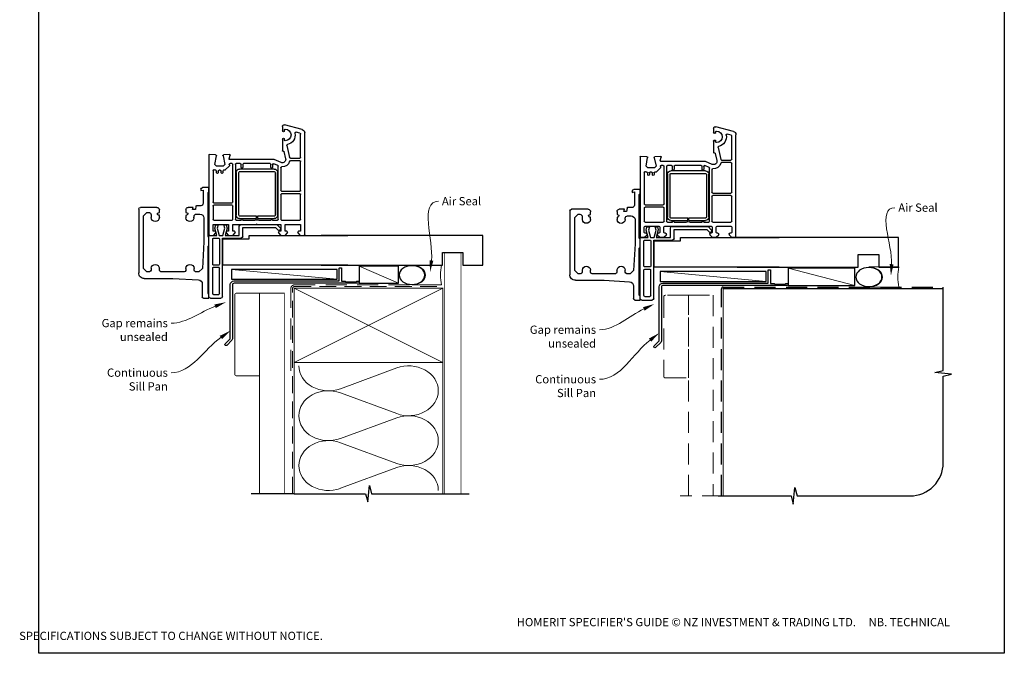
# Paper-space layout 'DFC' of a CAD drawing. Units: millimetres. Extents: x -11 to 585, y 0 to 771.
# Drawn here: x -11 to 585, y 0 to 384 of the extents above; entities that cross this region are included whole.
import ezdxf

# ---------------------------------------------------------------- set-up
doc = ezdxf.new("R2010")
doc.units = ezdxf.units.MM
doc.linetypes.add('DASHED', pattern=[19.05, 12.7, -6.35])
doc.layers.add('Homerit', color=2, linetype='Continuous')
doc.styles.add('General notes', font='arial.ttf', dxfattribs={"height": 3.5})
doc.styles.get("Standard").update_dxf_attribs({"font": 'arial.ttf'})

# ---------------------------------------------------------------- blocks, each defined once
blk = doc.blocks.new('sealant')
at = {"layer": 'Homerit', "color": 9, "lineweight": 20}
blk.add_lwpolyline([(-10.46, -7), (0, -7, -0.106806), (0, 0), (-10.46, 0)], format="xyb", dxfattribs=at)
at = {"layer": 'Homerit', "color": 9, "lineweight": 20, "extrusion": (0, 0, -1)}
blk.add_ellipse((-10.46, -3.5), major_axis=(4.77, 0), ratio=0.733157, start_param=-1.570796, end_param=1.570796, dxfattribs=at)
at = {"layer": 'Homerit', "color": 7, "lineweight": 25}
blk.add_ellipse((-10.46, -3.5), major_axis=(-4.56, 0), ratio=0.728665, dxfattribs=at)
blk = doc.blocks.new('Bifold Window Bottom')
for p, q in [((-35.01, 115.59), (-35.01, 125.63)), ((-34.02, 126.63), (4.65, 126.63)), ((-30.01, 123.63), (-32.01, 121.63)), ((-32.01, 121.63), (-32.01, 120.58)), ((1.99, 123.63), (-30.01, 123.63)), ((3.99, 121.63), (1.99, 123.63)), ((3.99, 120.13), (3.99, 121.63)), ((7.99, 123.29), (7.99, 105.97)), ((-31.95, 114.13), (-33.55, 114.13)), ((-31.51, 115.33), (-31.95, 114.13)), ((-31.18, 115.33), (-31.51, 115.33)), ((-30.43, 119.12), (-28.84, 119.12)), ((-28.84, 114.13), (-30.21, 114.13)), ((1.81, 119.12), (2.99, 119.12)), ((2.98, 114.13), (1.81, 114.13)), ((3.99, 99.08), (3.99, 113.27)), ((7.99, 105.97), (8.86, 90.46)), ((-35.01, 93.63), (-35.01, 96.74)), ((-33.71, 98.12), (-31.95, 98.12)), ((-31.95, 98.12), (-31.51, 96.93)), ((-30.21, 98.12), (-28.76, 98.12)), ((1.93, 98.13), (3.11, 98.13)), ((-36.01, 89.04), (-36.01, 91.67)), ((-35.75, 91.97), (-33.71, 92.33)), ((-33.71, 93.98), (-35.01, 93.63)), ((-33.71, 92.33), (-33.71, 93.98)), ((-31.01, 91.71), (-31.01, 89.58)), ((-28.76, 93.15), (-29.62, 93.13)), ((2.99, 93.13), (1.93, 93.13)), ((1.99, 88.06), (3.99, 90.24)), ((3.99, 90.24), (3.99, 92.17)), ((-67.05, 83.79), (-67.05, 83.79)), ((-66.85, 80.08), (-67.05, 83.79)), ((-66.75, 84.11), (-18.55, 84.11)), ((-47.01, 84.13), (-47.01, 87.94)), ((-44.51, 84.13), (-47.01, 84.13)), ((-46.05, 88.93), (-45.28, 88.93)), ((-45.28, 88.93), (-45.51, 87.63)), ((-45.51, 87.63), (-37.45, 87.63)), ((-44.02, 84.63), (-44.51, 84.13)), ((-17.52, 84.63), (-44.02, 84.63)), ((-28.63, 87.12), (-14.08, 87.12)), ((-18.05, 83.61), (-18.05, 81.41)), ((-18.05, 83.6), (-18.05, 83.1)), ((-18, 83.6), (-18, 83.11)), ((-17.02, 84.13), (-17.52, 84.63)), ((-17, 84.11), (-17.5, 84.11)), ((-11.98, 84.13), (-17.02, 84.13)), ((19, 84.11), (-17, 84.11)), ((-14.08, 87.12), (1.99, 88.06)), ((-11.49, 84.63), (-11.98, 84.13)), ((16.99, 84.63), (-11.49, 84.63)), ((11.49, 88.13), (19.06, 88.13)), ((17.5, 84.13), (16.99, 84.63)), ((19.99, 84.13), (17.5, 84.13)), ((19.99, 87.3), (19.99, 84.13)), ((-66.35, 79.61), (-66.35, 79.61)), ((-61.05, 80.53), (-66.28, 79.61)), ((-60.05, 79.53), (-61.05, 80.53)), ((-60.05, 75.39), (-60.05, 79.53)), ((-57.69, 80.72), (-57.73, 80.75)), ((-57.73, 80.75), (-57.73, 80.75)), ((-57.69, 80.72), (-57.69, 80.72)), ((-57.55, 80.01), (-57.55, 80.36)), ((-57.54, 77.21), (-57.54, 78.01)), ((-57.38, 81.61), (-38.3, 81.61)), ((-56.04, 79.51), (-57.05, 79.51)), ((-57.04, 78.51), (-56.04, 78.51)), ((-37.8, 81.11), (-37.8, 70.11)), ((-36.3, 70.11), (-36.3, 81.11)), ((-35.8, 81.61), (-27.75, 81.61)), ((-27.25, 81.11), (-27.25, 70.11)), ((-24.75, 81.11), (-24.75, 72.71)), ((-22.37, 80.56), (-24.47, 80)), ((-24.47, 80), (-24.47, 78.5)), ((-24.47, 78.5), (-22.35, 79.07)), ((-21.05, 81.61), (-24.25, 81.61)), ((-18, 79.29), (-22.37, 80.56)), ((-22.35, 79.07), (-18, 77.91)), ((-20.55, 80.41), (-20.55, 81.11)), ((-19.55, 79.91), (-20.05, 79.91)), ((-18.05, 81.41), (-19.55, 79.91)), ((-18, 83.11), (-18, 79.29)), ((-18, 77.91), (-18, 75.66)), ((-16.4, 81.31), (-16.4, 78.21)), ((-0.6, 81.81), (-15.9, 81.81)), ((-15.9, 77.71), (-0.6, 77.71)), ((-0.1, 78.21), (-0.1, 81.31)), ((1.2, 81.31), (1.2, 78.21)), ((17.2, 81.81), (1.7, 81.81)), ((17.2, 77.71), (1.7, 77.71)), ((17.7, 81.31), (17.7, 78.21)), ((20, 83.11), (20, 76.91)), ((-67.04, 71.62), (-66.85, 75.14)), ((-64.43, 71.92), (-66.66, 71.32)), ((-66.24, 75.59), (-61.05, 74.39)), ((-64.43, 71.92), (-64.43, 71.92)), ((-64.05, 44.61), (-64.05, 71.63)), ((-61.05, 74.39), (-60.05, 75.39)), ((-60.94, 71.8), (-60.53, 71.71)), ((-60.07, 71.84), (-57.69, 74.21)), ((-57.55, 74.57), (-57.55, 75.21)), ((-57.55, 74.57), (-57.55, 74.57)), ((-57.05, 75.71), (-56.04, 75.71)), ((-56.04, 76.71), (-57.04, 76.71)), ((-22.35, 74.49), (-24.47, 75.06)), ((-24.47, 75.06), (-24.47, 73.66)), ((-24.47, 73.66), (-22.5, 73.13)), ((-24.25, 72.21), (-21.05, 72.21)), ((-22.5, 73.13), (-18, 74.34)), ((-18, 75.66), (-22.35, 74.49)), ((-20.55, 72.71), (-20.55, 73.21)), ((-20.05, 73.69), (-19.55, 73.71)), ((-19.55, 73.71), (-18.05, 72.21)), ((-18.05, 72.21), (-18.05, 69.71)), ((-18, 74.34), (-18, 65.74)), ((-16.4, 75.91), (-16.4, 64.61)), ((19, 75.91), (-16.4, 75.91)), ((-16, 75.66), (-16, 59.66)), ((0, 75.66), (-16, 75.66)), ((0, 0), (0, 75.66)), ((-66.66, 71.32), (-66.66, 71.32)), ((-61.55, 70.11), (-61.55, 71.31)), ((-61.55, 65.11), (-61.55, 67.61)), ((-38.3, 69.61), (-61.05, 69.61)), ((-61.05, 68.11), (-27.75, 68.11)), ((-56.23, 67.53), (-30.23, 67.53)), ((-30.23, 66.03), (-56.23, 66.03)), ((-27.75, 69.61), (-35.8, 69.61)), ((-27.25, 67.61), (-27.25, 64.61)), ((-24.75, 69.21), (-24.75, 55.41)), ((-21.05, 69.71), (-24.25, 69.71)), ((-18, 65.74), (-23.62, 65.74)), ((-20.55, 68.71), (-20.55, 69.21)), ((-19.55, 68.21), (-20.05, 68.21)), ((-18.05, 69.71), (-19.55, 68.21)), ((-16, 66.06), (-16, 69.36)), ((-61.55, 47.11), (-61.55, 63.11)), ((-59.25, 64.61), (-61.05, 64.61)), ((-61.05, 63.61), (-59.25, 63.61)), ((-59.25, 64.61), (-59.25, 64.61)), ((-58.23, 44.53), (-58.23, 65.53)), ((-56.73, 65.53), (-56.73, 44.53)), ((-29.73, 55.28), (-29.73, 65.53)), ((-28.23, 65.53), (-28.23, 55.28)), ((-27.25, 63.61), (-27.25, 56.29)), ((-24.62, 64.74), (-24.62, 43.02)), ((-17.4, 63.61), (-22.8, 63.61)), ((-22.8, 63.61), (-22.8, 43.81)), ((-16, 59.66), (-18, 59.66)), ((-18, 59.66), (-18, 0)), ((-18, 59.66), (-18, 0)), ((-28.23, 55.28), (-29.73, 55.28)), ((-29.73, 44.53), (-29.73, 54.78)), ((-29.73, 54.78), (-28.23, 54.78)), ((-28.23, 54.78), (-28.23, 44.53)), ((-27.25, 53.92), (-27.25, 46.61)), ((-24.75, 55.41), (-25.05, 55.11)), ((-25.05, 55.11), (-24.75, 54.81)), ((-24.75, 54.81), (-24.75, 41.01)), ((-62.21, 40.41), (-64.05, 44.61)), ((-60.36, 42.41), (-61.45, 44.9)), ((-59.25, 46.61), (-61.05, 46.61)), ((-60.99, 45.61), (-59.25, 45.61)), ((-27.75, 42.11), (-59.9, 42.11)), ((-59.25, 46.61), (-59.25, 46.61)), ((-56.23, 44.03), (-30.23, 44.03)), ((-30.23, 42.53), (-56.23, 42.53)), ((-27.25, 45.61), (-27.25, 42.61)), ((-24.62, 43.02), (-22.41, 40.82)), ((-22.8, 43.81), (-21.15, 42.16)), ((-20.05, 42.01), (-19.55, 42.01)), ((-19.55, 42.01), (-18.05, 40.51)), ((-82.13, 27.59), (-85.01, 38.33)), ((-84.05, 39.61), (-81.45, 39.61)), ((-81.45, 38.41), (-81.9, 38.41)), ((-76.35, 39.61), (-69.36, 39.61)), ((-75.9, 38.41), (-76.35, 38.41)), ((-72.45, 36.95), (-65.18, 35.25)), ((-69.06, 39.23), (-69.11, 39.05)), ((-68.89, 38.68), (-68.89, 38.68)), ((-68.89, 38.68), (-64.5, 37.66)), ((-62.21, 40.41), (-62.21, 40.41)), ((-59.07, 40.61), (-45.3, 40.61)), ((-44.8, 40.11), (-44.8, 29.11)), ((-43.3, 29.11), (-43.3, 40.11)), ((-42.8, 40.61), (-27.75, 40.61)), ((-27.25, 40.11), (-27.25, 29.11)), ((-24.75, 37.51), (-24.75, 29.11)), ((-24.25, 40.51), (-21.05, 40.51)), ((-21.05, 38.01), (-24.25, 38.01)), ((-21.47, 40.84), (-21.89, 40.7)), ((-20.55, 41.01), (-20.55, 41.51)), ((-20.55, 37.01), (-20.55, 37.51)), ((-19.55, 36.51), (-20.05, 36.51)), ((-18.05, 38.01), (-19.55, 36.51)), ((-18.05, 40.51), (-18.05, 38.01)), ((-79.92, 28.98), (-80.56, 31.38)), ((-64.8, 34.76), (-64.8, 29.11)), ((-63.3, 34.76), (-63.3, 34.76)), ((-63.3, 29.11), (-63.3, 34.76)), ((-20.05, 30.31), (-19.55, 30.31)), ((-19.55, 30.31), (-18.05, 28.81)), ((-80.2, 26.11), (-80.2, 26.11)), ((-18.55, 26.11), (-80.2, 26.11)), ((-65.3, 28.61), (-79.44, 28.61)), ((-45.3, 28.61), (-62.8, 28.61)), ((-27.75, 28.61), (-42.8, 28.61)), ((-24.25, 28.61), (-21.05, 28.61)), ((-20.55, 29.11), (-20.55, 29.81)), ((-18.05, 28.81), (-18.05, 26.61))]:
    blk.add_line(p, q)
for centre, radius, start, end in [((-33.97, 125.59), 1.04, 92.54833, 177.97351), ((4.78, 123.42), 3.21, 357.52885, 92.40151), ((-30.49, 120.65), 1.53, 182.55047, 272.18309), ((2.97, 120.14), 1.02, 271.32037, 359.05437), ((-33.51, 115.63), 1.5, 181.52151, 268.52933), ((-31.22, 114.31), 1.02, 349.8976, 87.99362), ((-29.01, 116.62), 2.5, 273.94883, 86.05117), ((1.98, 116.62), 2.5, 93.75645, 266.24355), ((2.97, 113.09), 1.03, 9.59423, 89.31209), ((-33.48, 96.6), 1.54, 98.62753, 174.76549), ((-31.36, 98.07), 1.15, 262.57441, 2.30556), ((-28.96, 95.63), 2.49, 274.53461, 85.46539), ((1.99, 95.63), 2.5, 91.32992, 268.67008), ((2.98, 99.13), 1.01, 277.45788, 357.09729), ((-35.7, 91.66), 0.318, 99.08244, 176.828), ((-29.5, 91.62), 1.52, 94.80269, 176.26187), ((-28.46, 89.67), 2.55, 182.01695, 266.15179), ((2.97, 92.11), 1.02, 3.47288, 89.17282), ((11.38, 90.65), 2.52, 184.22902, 272.53727), ((-66.75, 83.81), 0.3, 90, 183.00268), ((-46.01, 87.93), 1, 92.26207, 179.4023), ((-37.52, 89.13), 1.51, 272.65307, 356.30112), ((-18.55, 83.61), 0.5, 360, 90), ((-17.5, 83.61), 0.5, 90, 180.12471), ((19, 83.11), 1, 0, 90), ((18.99, 87.12), 1.01, 10.06988, 86.1696), ((-66.35, 80.11), 0.5, 183.00213, 270), ((-66.35, 80.11), 0.5, 270, 278.86199), ((-57.38, 81.11), 0.5, 90, 224.99753), ((-58.05, 80.36), 0.5, 0, 44.99753), ((-57.05, 80.01), 0.5, 180, 270), ((-57.04, 78.01), 0.5, 90, 180), ((-56.04, 79.01), 0.5, 270, 90), ((-38.3, 81.11), 0.5, 360, 90.63296), ((-35.8, 81.11), 0.5, 90, 180), ((-27.75, 81.11), 0.5, 0, 90), ((-24.25, 81.11), 0.5, 90, 180), ((-21.05, 81.11), 0.5, 360, 90), ((-20.05, 80.41), 0.5, 180, 270), ((-15.9, 81.31), 0.5, 90, 180), ((-15.9, 78.21), 0.5, 180, 270), ((-0.6, 81.31), 0.5, 0, 90), ((-0.6, 78.21), 0.5, 270, 0), ((1.7, 81.31), 0.5, 90, 180), ((1.7, 78.21), 0.5, 180, 270), ((17.2, 81.31), 0.5, 0, 90), ((17.2, 78.21), 0.5, 270, 0), ((-66.74, 71.61), 0.3, 176.99426, 285.00353), ((-66.35, 75.11), 0.5, 76.99958, 176.25042), ((-64.35, 71.63), 0.3, 0, 104.99749), ((-61.05, 71.32), 0.5, 76.99936, 180.62909), ((-60.42, 72.2), 0.5, 256.99857, 314.34973), ((-58.05, 74.57), 0.5, 315.00037, 360), ((-57.05, 75.21), 0.5, 90, 180), ((-57.04, 77.21), 0.5, 180, 270), ((-56.04, 76.21), 0.5, 270, 90), ((-24.25, 72.71), 0.5, 180, 270), ((-21.05, 72.71), 0.5, 270, 360), ((-20.05, 73.19), 0.5, 89.81258, 178.37289), ((19, 76.91), 1, 270, 0), ((-61.05, 70.11), 0.5, 180, 270), ((-61.05, 67.61), 0.5, 90, 180), ((-56.23, 65.53), 2, 90.0035, 180), ((-56.23, 65.53), 0.5, 90.00013, 180), ((-38.3, 70.11), 0.5, 270, 360), ((-35.8, 70.11), 0.5, 180, 270), ((-30.23, 65.53), 2, 0, 90), ((-30.23, 65.53), 0.5, 360, 90), ((-27.75, 70.11), 0.5, 270, 0), ((-27.75, 67.61), 0.5, 360, 90), ((-24.25, 69.21), 0.5, 90, 180), ((-23.62, 64.74), 1, 90, 180), ((-21.05, 69.21), 0.5, 360, 90), ((-20.05, 68.71), 0.5, 180, 270), ((-61.05, 65.11), 0.5, 180, 270), ((-61.05, 63.11), 0.5, 90, 180), ((-59.25, 64.11), 0.5, 270, 90), ((-27.25, 64.11), 0.5, 90, 270), ((-17.4, 64.61), 1, 270, 360), ((-25.05, 55.11), 2.5, 151.6424, 208.3576), ((-61.05, 47.11), 0.5, 180, 270), ((-60.99, 45.11), 0.5, 90, 204.43886), ((-59.9, 42.61), 0.5, 203.5797, 269.99998), ((-59.25, 46.11), 0.5, 270, 90), ((-56.23, 44.53), 2, 180, 270), ((-56.23, 44.53), 0.5, 180, 270), ((-30.23, 44.53), 0.5, 270, 0.0035), ((-30.23, 44.53), 2, 270, 0.00087), ((-27.25, 46.11), 0.5, 90, 270), ((-27.75, 42.61), 0.5, 270, 360), ((-21.73, 41.6), 0.8, 288.93829, 45), ((-20.05, 41.51), 0.5, 90, 180), ((-84.05, 38.61), 1, 90, 196.05059), ((-81.9, 37.91), 0.5, 90, 180), ((-78.9, 37.91), 3.5, 180, 0), ((-81.45, 39.01), 0.6, 270, 90), ((-78.9, 37.91), 6, 259.5471, 347.14277), ((-76.35, 39.01), 0.6, 90, 270), ((-75.9, 37.91), 0.5, 360, 90), ((-72.56, 36.46), 0.5, 76.85519, 167.14117), ((-69.35, 39.31), 0.3, 344.97697, 91.14749), ((-68.82, 38.97), 0.3, 165.00854, 256.85085), ((-64.05, 39.61), 2, 256.85519, 23.57902), ((-64.05, 39.61), 4.5, 284.47748, 5.68601), ((-59.07, 40.11), 0.5, 90, 186.23176), ((-45.3, 40.11), 0.5, 0, 90), ((-42.8, 40.11), 0.5, 90, 180), ((-27.75, 40.11), 0.5, 0, 90), ((-24.25, 41.01), 0.5, 180, 270), ((-24.25, 37.51), 0.5, 90, 180), ((-22.06, 41.17), 0.5, 225, 288.93829), ((-21.05, 41.01), 0.5, 270, 360), ((-21.05, 37.51), 0.5, 360, 90), ((-20.05, 37.01), 0.5, 180, 270), ((-80.08, 31.51), 0.5, 79.54877, 194.99809), ((-65.3, 34.76), 0.5, 0, 76.86), ((-62.8, 34.76), 0.5, 104.47816, 180), ((-20.05, 29.81), 0.5, 90, 180), ((-80.2, 28.11), 2, 194.99876, 270.00175), ((-79.43, 29.11), 0.5, 195.00147, 269.60288), ((-65.3, 29.11), 0.5, 270.00085, 359.99945), ((-62.8, 29.11), 0.5, 180, 270), ((-45.3, 29.11), 0.5, 270, 0), ((-42.8, 29.11), 0.5, 180, 270), ((-27.75, 29.11), 0.5, 270, 360), ((-24.25, 29.11), 0.5, 180, 270), ((-21.05, 29.11), 0.5, 270, 0), ((-18.55, 26.61), 0.5, 270, 0)]:
    blk.add_arc(centre, radius, start, end)

psp = doc.layouts.new('DFC')

# ---------------------------------------------------------------- linework, layer by layer
at = {"color": 7}
for p, q in [((268.89, 252.95), (171.15, 253.01)), ((268.89, 234.95), (268.89, 252.95)), ((520.7, 251.81), (422.96, 251.88)), ((520.7, 233.81), (520.7, 251.81)), ((244.44, 234.95), (244.44, 242.66)), ((244.44, 242.66), (256.89, 242.66)), ((256.89, 242.66), (256.89, 234.95)), ((496.25, 233.81), (496.25, 241.52)), ((496.25, 241.52), (508.7, 241.52)), ((508.7, 241.52), (508.7, 233.81)), ((171.15, 235.01), (244.44, 234.95)), ((256.89, 234.95), (268.89, 234.95)), ((422.96, 233.88), (496.25, 233.81)), ((508.7, 233.81), (520.7, 233.81))]:
    psp.add_line(p, q, dxfattribs=at)
at = {"layer": 'Homerit', "color": 7, "lineweight": 5}
for p, q in [((217.93, 224.06), (194.15, 234.51)), ((494.13, 222.78), (453.83, 233.17)), ((180.76, 226.46), (116.73, 232.41)), ((440.46, 225.18), (376.42, 231.13)), ((182.69, 160.24), (216.82, 172.79)), ((216.82, 145.15), (182.69, 157.71)), ((182.69, 130.07), (216.82, 142.62)), ((216.82, 114.98), (182.69, 127.53)), ((182.69, 99.9), (216.82, 112.45))]:
    psp.add_line(p, q, dxfattribs=at)
at = {"layer": 'Homerit', "color": 7, "lineweight": 25, "const_width": 0.4}
psp.add_lwpolyline([(255.76, 96.63), (255.76, 242.46), (245.76, 242.46), (245.76, 96.63)], dxfattribs=at)
at = {"layer": 'Homerit', "color": 7, "lineweight": 25}
for points in [[(182.06, 233.26, -0.414214), (182.26, 233.46), (183.26, 233.46, -0.414214), (183.46, 233.26), (183.46, 225.26), (185.65, 225.26), (186.05, 224.86), (192.25, 224.86), (192.65, 225.26), (193.55, 225.26, -1), (193.55, 224.06), (118.36, 224.06, 0.414214), (117.36, 223.06), (117.36, 190.46, -0.198912), (116.98, 189.54), (113.9, 186.46, -1), (112.98, 187.38), (116.06, 190.46), (116.06, 223.26, -0.414214), (118.26, 225.46), (182.06, 225.46)], [(441.76, 231.98, -0.414214), (441.96, 232.18), (442.96, 232.18, -0.414214), (443.16, 231.98), (443.16, 223.98), (445.34, 223.98), (445.74, 223.58), (451.94, 223.58), (452.34, 223.98), (453.24, 223.98, -1), (453.24, 222.78), (378.06, 222.78, 0.414214), (377.06, 221.78), (377.06, 189.18, -0.198912), (376.68, 188.26), (373.6, 185.18, -1), (372.68, 186.1), (375.76, 189.18), (375.76, 221.98, -0.414214), (377.96, 224.18), (441.76, 224.18)]]:
    psp.add_lwpolyline(points, format="xyb", close=True, dxfattribs=at)
at = {"layer": 'Homerit', "color": 7}
for points in [[(217.93, 234.51), (194.15, 234.51), (194.15, 224.06), (217.93, 224.06)], [(494.13, 233.17), (453.83, 233.17), (453.83, 222.78), (494.13, 222.78)], [(180.76, 232.41), (116.73, 232.41), (116.73, 226.46), (180.76, 226.46)], [(440.46, 231.13), (376.42, 231.13), (376.42, 225.18), (440.46, 225.18)]]:
    psp.add_lwpolyline(points, close=True, dxfattribs=at)
at = {"layer": 'Homerit', "color": 7, "linetype": 'DASHED', "lineweight": 13}
psp.add_lwpolyline([(152.76, 171.06), (152.76, 221.06, -0.414214), (154.76, 223.06), (244.31, 223.06)], format="xyb", dxfattribs=at)
at = {"layer": 'Homerit', "color": 7, "linetype": 'DASHED', "lineweight": 5, "ltscale": 0.8}
psp.add_lwpolyline([(153.76, 96.63), (153.76, 221.06, -0.414214), (154.76, 222.06), (243.76, 222.06)], format="xyb", dxfattribs=at)
at = {"layer": 'Homerit', "color": 7, "lineweight": 35, "const_width": 0.7}
psp.add_lwpolyline([(154.76, 221.06), (244.76, 221.06), (244.76, 176.06), (154.76, 176.06)], close=True, dxfattribs=at)
at = {"layer": 'Homerit', "color": 7, "lineweight": 5}
for points in [[(154.76, 221.06), (244.76, 176.06)], [(244.76, 221.06), (154.76, 176.06)], [(154.76, 176.06), (154.76, 96.63)], [(244.76, 176.06), (244.76, 96.63)]]:
    psp.add_lwpolyline(points, dxfattribs=at)
at = {"layer": 'Homerit', "color": 7, "ltscale": 0.7}
psp.add_lwpolyline([(411.46, 95.34), (455.71, 95.34), (456.96, 90.34), (457.96, 100.34), (459.21, 95.34), (527.71, 95.34, 0.414214), (547.71, 115.34), (547.71, 167.74), (552.71, 168.99), (542.71, 169.99), (547.71, 171.24), (547.71, 221.78)], format="xyb", dxfattribs=at)
at = {"layer": 'Homerit', "color": 7, "linetype": 'DASHED'}
psp.add_lwpolyline([(413.46, 95.34), (413.46, 220.78, -0.414214), (414.46, 221.78), (547.71, 221.78)], format="xyb", dxfattribs=at)
at = {"layer": 'Homerit', "color": 7, "const_width": 0.7}
psp.add_lwpolyline([(414.46, 95.34), (414.46, 220.78), (547.71, 220.78)], dxfattribs=at)
at = {"layer": 'Homerit', "color": 7, "lineweight": 30, "const_width": 0.5}
psp.add_lwpolyline([(133.76, 218.06), (119.76, 218.06, 0.414214), (118.76, 217.06), (118.76, 169.06, 0.414214), (119.76, 168.06), (133.76, 168.06)], format="xyb", close=True, dxfattribs=at)
psp.add_lwpolyline([(133.76, 96.63), (133.76, 218.06), (148.76, 218.06), (148.76, 96.63)], dxfattribs=at)
at = {"layer": 'Homerit', "color": 7, "linetype": 'DASHED', "lineweight": 5}
psp.add_lwpolyline([(393.46, 216.78), (379.46, 216.78, 0.414214), (378.46, 215.78), (378.46, 167.78, 0.414214), (379.46, 166.78), (393.46, 166.78)], format="xyb", close=True, dxfattribs=at)
psp.add_lwpolyline([(393.46, 95.34), (393.46, 216.78), (408.46, 216.78), (408.46, 95.34)], dxfattribs=at)
at = {"layer": 'Homerit', "color": 7, "ltscale": 0.7}
for points in [[(154.76, 96.63), (198.01, 96.63), (199.26, 91.63), (200.26, 101.63), (201.51, 96.63), (244.76, 96.63)], [(243.76, 96.63), (260.76, 96.63)]]:
    psp.add_lwpolyline(points, dxfattribs=at)
at = {"layer": 'Homerit', "color": 7}
psp.add_lwpolyline([(154.76, 96.63), (128.76, 96.63)], dxfattribs=at)
at = {"layer": 'Homerit', "color": 7, "linetype": 'DASHED', "lineweight": 13}
psp.add_lwpolyline([(414.46, 95.34), (388.46, 95.34)], dxfattribs=at)
at = {"layer": 'Homerit', "color": 7, "lineweight": 5, "extrusion": (0, 0, -1)}
for centre, major_axis, start_param, end_param in [((175.48, 174.06), (-17.97, 0), 4.299595, 6.283185), ((175.48, 143.89), (17.97, 0), 1.158003, 3.141592), ((175.48, 113.71), (-17.97, 0), 4.299595, 6.283185)]:
    psp.add_ellipse(centre, major_axis=major_axis, ratio=0.839632, start_param=start_param, end_param=end_param, dxfattribs=at)
at = {"layer": 'Homerit', "color": 7, "lineweight": 5}
for centre, major_axis, start_param, end_param in [((224.03, 158.97), (-17.97, 0), 3.141593, 5.125182), ((175.48, 143.89), (-17.97, 0), 4.299595, 6.283185), ((224.03, 158.97), (17.97, 0), 4.299596, 6.283185), ((224.03, 128.8), (17.97, 0), 0, 1.98359), ((175.48, 113.71), (-17.97, 0), 4.299595, 6.283185), ((224.03, 128.8), (-17.97, 0), 1.158004, 3.141593), ((224.03, 98.63), (-17.97, 0), 3.141593, 5.125182)]:
    psp.add_ellipse(centre, major_axis=major_axis, ratio=0.839632, start_param=start_param, end_param=end_param, dxfattribs=at)
at = {"layer": 'Homerit', "color": 7}
for points in [[(239, 237.72), (237.01, 230.91), (236.69, 238)], [(517.64, 235.57), (516.06, 228.66), (515.31, 235.71)]]:
    psp.add_solid(points, dxfattribs=at)
at = {"layer": 'Homerit', "color": 7, "lineweight": 5}
for points in [[(106.44, 211.23), (113.4, 212.65), (107.28, 209.05)], [(365.96, 209.61), (372.8, 211.53), (366.95, 207.5)], [(109.68, 192.24), (116.06, 195.34), (111.03, 190.33)], [(369.5, 190.59), (375.76, 193.95), (370.93, 188.74)]]:
    psp.add_solid(points, dxfattribs=at)

# ---------------------------------------------------------------- block references
at = {"color": 7, "xscale": -1, "rotation": 90}
for p in [(187.22, 235), (448.32, 233.86)]:
    psp.add_blockref('Bifold Window Bottom', p, dxfattribs=at)
at = {"layer": 'Homerit', "color": 7, "rotation": 180}
for p, xscale, yscale, zscale in [((243.96, 223.06), -1.710236329595683, 1.710236329595683, 1.710236329595683), ((520.87, 221.78), -1.736362030759552, 1.736362030759552, 1.736362030759552)]:
    psp.add_blockref('sealant', p, dxfattribs=dict(at, xscale=xscale, yscale=yscale, zscale=zscale))

# ---------------------------------------------------------------- texts
at = {"color": 7, "insert": (-11.8, 21.38), "char_height": 4.99526, "attachment_point": 1}
psp.add_mtext_dynamic_manual_height_columns("\\pi60.31763;HOMERIT SPECIFIER'S GUIDE © NZ INVESTMENT & TRADING LTD.     NB. TECHNICAL SPECIFICATIONS SUBJECT TO CHANGE WITHOUT NOTICE.", width=607.4887, gutter_width=24.98, heights=[0], dxfattribs=at)
at = {"layer": 'Homerit', "color": 7, "char_height": 5, "width": 28.8154, "attachment_point": 1, "style": 'General notes', "bg_fill": 3, "box_fill_scale": 1.5, "bg_fill_color": 9, "bg_fill_transparency": 0}
for s, insert in [('Air Seal', (244.17, 276.29)), ('{\\C0;Air Seal}', (520.52, 272.39))]:
    psp.add_mtext(s, dxfattribs=dict(at, insert=insert))
at = {"layer": 'Homerit', "color": 7, "lineweight": 5, "char_height": 5, "attachment_point": 3, "style": 'General notes', "bg_fill": 3, "box_fill_scale": 1.5, "bg_fill_color": 9, "bg_fill_transparency": 0}
for insert, width in [((78.25, 172.46), 33.6849), ((337.51, 168.46), 42.7169)]:
    psp.add_mtext('Continuous Sill Pan', dxfattribs=dict(at, insert=insert, width=width))

# ---------------------------------------------------------------- next in the draw order: linework, layer by layer
at = {"layer": 'Homerit', "color": 7, "linetype": 'ByBlock', "lineweight": 13}
for points, start_tangent, end_tangent in [([(237.84, 237.86), (242.17, 273.75)], (0.119716, 0.992808), (1, 0)), ([(516.48, 235.64), (518.52, 269.85)], (0.059668, 0.998218), (1, 0)), ([(110.35, 191.28), (80.25, 169.91)], (-0.815426, -0.578861), (-1, 0)), ([(370.22, 189.67), (339.51, 165.92)], (-0.791044, -0.61176), (-1, 0))]:
    psp.add_spline(points, degree=3, dxfattribs=dict(at, start_tangent=start_tangent, end_tangent=end_tangent))

# ---------------------------------------------------------------- next in the draw order: texts
at = {"layer": 'Homerit', "color": 7, "lineweight": 5, "char_height": 5, "width": 61.542, "attachment_point": 3, "style": 'General notes', "bg_fill": 3, "box_fill_scale": 1.5, "bg_fill_color": 9, "bg_fill_transparency": 0}
for insert in [(78.25, 202.46), (337.51, 198.46)]:
    psp.add_mtext('Gap remains unsealed', dxfattribs=dict(at, insert=insert))

# ---------------------------------------------------------------- next in the draw order: linework, layer by layer
at = {"color": 7}
psp.add_lwpolyline([(0.19, 693.33), (584.71, 693.33), (584.71, 0), (0.19, 0)], close=True, dxfattribs=at)
at = {"layer": 'Homerit', "color": 7, "linetype": 'ByBlock', "lineweight": 13, "end_tangent": (-1, 0)}
for points, start_tangent in [([(106.86, 210.14), (80.25, 199.91)], (-0.93352, -0.358526)), ([(366.46, 208.56), (339.51, 195.92)], (-0.905367, -0.424629))]:
    psp.add_spline(points, degree=3, dxfattribs=dict(at, start_tangent=start_tangent))

doc.saveas('drawing.dxf')
